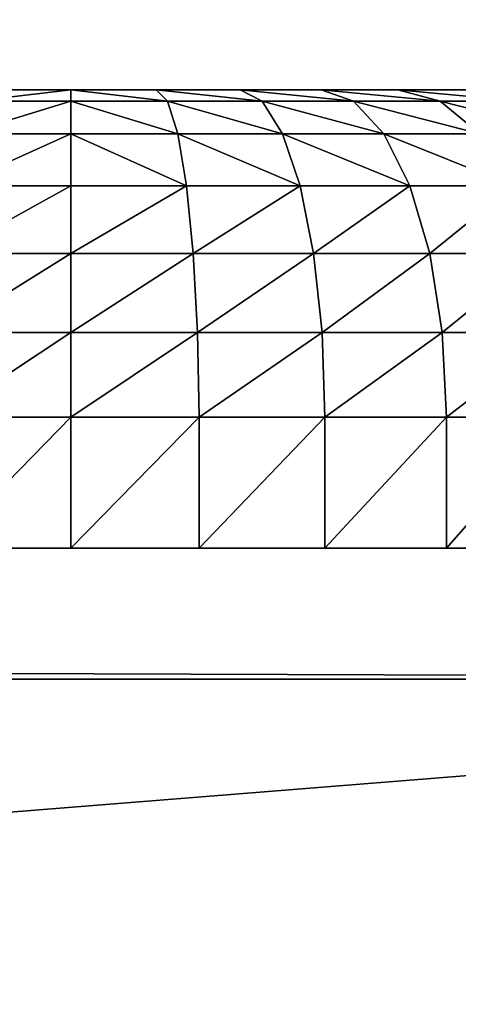
# Model space of a CAD drawing. Extents: x 1974 to 2774, y 935 to 1735.
# Drawn here: x 2644 to 2650, y 1673 to 1688 of the extents above; entities that cross this region are included whole.
import ezdxf

# ---------------------------------------------------------------- set-up
doc = ezdxf.new("R2010")
doc.units = 0
doc.header["$MEASUREMENT"] = 0
doc.layers.add('LAYER1', color=252, linetype='CONTINUOUS')

# ---------------------------------------------------------------- blocks, each defined once
blk = doc.blocks.new('GROEP_17')
at = {"layer": 'LAYER1'}
for p, q in [((8.919, 7, 7.075), (10.005, 7, 6.349)), ((10.005, 7, 23.651), (8.919, 7, 22.925)), ((10.005, 7, 6.349), (9.357, 6.83, 5.226)), ((10.005, 7, 23.651), (9.357, 6.83, 24.774)), ((10.005, 7, 6.349), (11.177, 7, 5.771)), ((11.177, 7, 24.229), (10.005, 7, 23.651)), ((10.681, 6.83, 4.573), (11.177, 7, 5.771)), ((10.681, 6.83, 25.427), (11.177, 7, 24.229)), ((11.177, 7, 5.771), (12.415, 7, 5.351)), ((12.415, 7, 24.649), (11.177, 7, 24.229)), ((12.415, 7, 5.351), (12.079, 6.83, 4.098)), ((12.415, 7, 24.649), (12.079, 6.83, 25.902)), ((12.415, 7, 5.351), (13.696, 7, 5.096)), ((13.696, 7, 24.904), (12.415, 7, 24.649)), ((13.527, 6.83, 3.81), (13.696, 7, 5.096)), ((13.527, 6.83, 26.19), (13.696, 7, 24.904)), ((13.696, 7, 5.096), (15, 7, 5.011)), ((15, 7, 24.989), (13.696, 7, 24.904)), ((15, 7, 5.011), (16.304, 7, 5.096)), ((16.304, 7, 24.904), (15, 7, 24.989)), ((15, 7, 24.989), (15, 6.83, 26.286)), ((15, 7, 5.011), (15, 6.83, 3.714)), ((9.357, 6.83, 5.226), (8.129, 6.83, 6.046)), ((8.129, 6.83, 23.954), (9.357, 6.83, 24.774)), ((9.357, 6.83, 5.226), (8.753, 6.33, 4.179)), ((9.357, 6.83, 24.774), (8.753, 6.33, 25.821)), ((9.357, 6.83, 24.774), (10.681, 6.83, 25.427)), ((10.681, 6.83, 4.573), (9.357, 6.83, 5.226)), ((10.219, 6.33, 3.456), (10.681, 6.83, 4.573)), ((10.219, 6.33, 26.544), (10.681, 6.83, 25.427)), ((12.079, 6.83, 4.098), (10.681, 6.83, 4.573)), ((10.681, 6.83, 25.427), (12.079, 6.83, 25.902)), ((12.079, 6.83, 4.098), (11.766, 6.33, 2.931)), ((12.079, 6.83, 25.902), (11.766, 6.33, 27.069)), ((12.079, 6.83, 25.902), (13.527, 6.83, 26.19)), ((13.527, 6.83, 3.81), (12.079, 6.83, 4.098)), ((13.369, 6.33, 2.612), (13.527, 6.83, 3.81)), ((13.369, 6.33, 27.388), (13.527, 6.83, 26.19)), ((15, 6.83, 3.714), (13.527, 6.83, 3.81)), ((13.527, 6.83, 26.19), (15, 6.83, 26.286)), ((15, 6.83, 26.286), (16.473, 6.83, 26.19)), ((15, 6.83, 26.286), (15, 6.33, 27.495)), ((15, 6.83, 3.714), (15, 6.33, 2.505)), ((16.473, 6.83, 3.81), (15, 6.83, 3.714)), ((8.753, 6.33, 25.821), (10.219, 6.33, 26.544)), ((10.219, 6.33, 3.456), (8.753, 6.33, 4.179)), ((9.821, 5.536, 2.498), (10.219, 6.33, 3.456)), ((9.821, 5.536, 27.502), (10.219, 6.33, 26.544)), ((11.766, 6.33, 2.931), (10.219, 6.33, 3.456)), ((10.219, 6.33, 26.544), (11.766, 6.33, 27.069)), ((11.766, 6.33, 2.931), (11.498, 5.536, 1.929)), ((11.766, 6.33, 27.069), (11.498, 5.536, 28.071)), ((11.766, 6.33, 27.069), (13.369, 6.33, 27.388)), ((13.369, 6.33, 2.612), (11.766, 6.33, 2.931)), ((13.234, 5.536, 1.583), (13.369, 6.33, 2.612)), ((13.234, 5.536, 28.417), (13.369, 6.33, 27.388)), ((15, 6.33, 2.505), (13.369, 6.33, 2.612)), ((13.369, 6.33, 27.388), (15, 6.33, 27.495)), ((15, 6.33, 27.495), (16.631, 6.33, 27.388)), ((15, 6.33, 27.495), (15, 5.536, 28.532)), ((15, 6.33, 2.505), (15, 5.536, 1.468)), ((16.631, 6.33, 2.612), (15, 6.33, 2.505)), ((8.234, 5.536, 26.719), (9.821, 5.536, 27.502)), ((9.821, 5.536, 2.498), (8.234, 5.536, 3.281)), ((9.517, 4.5, 1.762), (9.821, 5.536, 2.498)), ((9.517, 4.5, 28.238), (9.821, 5.536, 27.502)), ((11.498, 5.536, 1.929), (9.821, 5.536, 2.498)), ((9.821, 5.536, 27.502), (11.498, 5.536, 28.071)), ((11.498, 5.536, 1.929), (11.291, 4.5, 1.16)), ((11.498, 5.536, 28.071), (11.291, 4.5, 28.84)), ((11.498, 5.536, 28.071), (13.234, 5.536, 28.417)), ((13.234, 5.536, 1.583), (11.498, 5.536, 1.929)), ((13.13, 4.5, 0.794), (13.234, 5.536, 1.583)), ((13.13, 4.5, 29.206), (13.234, 5.536, 28.417)), ((15, 5.536, 1.468), (13.234, 5.536, 1.583)), ((13.234, 5.536, 28.417), (15, 5.536, 28.532)), ((15, 5.536, 28.532), (16.766, 5.536, 28.417)), ((15, 5.536, 28.532), (15, 4.5, 29.329)), ((15, 5.536, 1.468), (15, 4.5, 0.671)), ((16.766, 5.536, 1.583), (15, 5.536, 1.468)), ((7.836, 4.5, 27.409), (9.517, 4.5, 28.238)), ((9.517, 4.5, 1.762), (7.836, 4.5, 2.591)), ((9.325, 3.294, 1.3), (9.517, 4.5, 1.762)), ((9.325, 3.294, 28.7), (9.517, 4.5, 28.238)), ((11.291, 4.5, 1.16), (9.517, 4.5, 1.762)), ((9.517, 4.5, 28.238), (11.291, 4.5, 28.84)), ((11.291, 4.5, 1.16), (11.162, 3.294, 0.676)), ((11.291, 4.5, 28.84), (11.162, 3.294, 29.324)), ((11.291, 4.5, 28.84), (13.13, 4.5, 29.206)), ((13.13, 4.5, 0.794), (11.291, 4.5, 1.16)), ((13.064, 3.294, 0.298), (13.13, 4.5, 0.794)), ((13.064, 3.294, 29.702), (13.13, 4.5, 29.206)), ((15, 4.5, 0.671), (13.13, 4.5, 0.794)), ((13.13, 4.5, 29.206), (15, 4.5, 29.329)), ((15, 4.5, 29.329), (16.87, 4.5, 29.206)), ((15, 4.5, 29.329), (15, 3.294, 29.829)), ((15, 4.5, 0.671), (15, 3.294, 0.171)), ((16.87, 4.5, 0.794), (15, 4.5, 0.671)), ((7.585, 3.294, 27.843), (9.325, 3.294, 28.7)), ((9.325, 3.294, 1.3), (7.585, 3.294, 2.157)), ((9.26, 2, 1.142), (9.325, 3.294, 1.3)), ((9.26, 2, 28.858), (9.325, 3.294, 28.7)), ((11.162, 3.294, 0.676), (9.325, 3.294, 1.3)), ((9.325, 3.294, 28.7), (11.162, 3.294, 29.324)), ((11.162, 3.294, 0.676), (11.118, 2, 0.511)), ((11.162, 3.294, 29.324), (11.118, 2, 29.489)), ((11.162, 3.294, 29.324), (13.064, 3.294, 29.702)), ((13.064, 3.294, 0.298), (11.162, 3.294, 0.676)), ((13.042, 2, 0.128), (13.064, 3.294, 0.298)), ((13.042, 2, 29.872), (13.064, 3.294, 29.702)), ((15, 3.294, 0.171), (13.064, 3.294, 0.298)), ((13.064, 3.294, 29.702), (15, 3.294, 29.829)), ((15, 3.294, 29.829), (16.936, 3.294, 29.702)), ((15, 3.294, 29.829), (15, 2, 30)), ((15, 3.294, 0.171), (15, 2)), ((16.936, 3.294, 0.298), (15, 3.294, 0.171)), ((9.26, 2, 1.142), (7.5, 2, 2.01)), ((7.5, 2, 27.99), (9.26, 2, 28.858)), ((9.26, 0, 1.142), (9.26, 2, 1.142)), ((11.118, 2, 0.511), (9.26, 2, 1.142)), ((9.26, 0, 28.858), (9.26, 2, 28.858)), ((9.26, 2, 28.858), (11.118, 2, 29.489)), ((11.118, 0, 0.511), (11.118, 2, 0.511)), ((13.042, 2, 0.128), (11.118, 2, 0.511)), ((11.118, 2, 29.489), (13.042, 2, 29.872)), ((11.118, 0, 29.489), (11.118, 2, 29.489)), ((13.042, 0, 0.128), (13.042, 2, 0.128)), ((15, 2), (13.042, 2, 0.128)), ((13.042, 0, 29.872), (13.042, 2, 29.872)), ((13.042, 2, 29.872), (15, 2, 30)), ((15, 0), (15, 2)), ((16.958, 2, 0.128), (15, 2)), ((15, 0, 30), (15, 2, 30)), ((15, 2, 30), (16.958, 2, 29.872))]:
    blk.add_line(p, q, dxfattribs=at)
at = {"layer": 'LAYER1', "color": 9}
for p, q in [((7.5, 0, 2.01), (9.26, 0, 1.142)), ((9.26, 0, 28.858), (7.5, 0, 27.99)), ((9.26, 0, 1.142), (11.118, 0, 0.511)), ((11.118, 0, 29.489), (9.26, 0, 28.858)), ((11.118, 0, 0.511), (13.042, 0, 0.128)), ((13.042, 0, 29.872), (11.118, 0, 29.489)), ((13.042, 0, 0.128), (15, 0)), ((15, 0, 30), (13.042, 0, 29.872)), ((15, 0), (16.958, 0, 0.128)), ((16.958, 0, 29.872), (15, 0, 30))]:
    blk.add_line(p, q, dxfattribs=at)
mesh = blk.add_polyface(dxfattribs=at)
corners = [(13.696, 7, 5.096), (16.304, 7, 5.096), (15, 7, 5.011), (12.415, 7, 5.351), (17.585, 7, 5.351), (11.177, 7, 5.771), (18.823, 7, 5.771), (10.005, 7, 6.349), (19.995, 7, 6.349), (21.081, 7, 7.075), (8.919, 7, 7.075), (7.937, 7, 7.937), (22.063, 7, 7.937), (7.075, 7, 8.919), (22.925, 7, 8.919), (6.349, 7, 10.005), (23.651, 7, 10.005), (24.229, 7, 11.177), (5.771, 7, 11.177), (5.351, 7, 12.415), (24.649, 7, 12.415), (5.096, 7, 13.696), (24.904, 7, 13.696), (5.011, 7, 15), (24.989, 7, 15), (5.096, 7, 16.304), (24.904, 7, 16.304), (5.351, 7, 17.585), (24.649, 7, 17.585), (5.771, 7, 18.823), (24.229, 7, 18.823), (6.349, 7, 19.995), (23.651, 7, 19.995), (22.925, 7, 21.081), (7.075, 7, 21.081), (7.937, 7, 22.063), (22.063, 7, 22.063), (8.919, 7, 22.925), (21.081, 7, 22.925), (19.995, 7, 23.651), (10.005, 7, 23.651), (18.823, 7, 24.229), (11.177, 7, 24.229), (12.415, 7, 24.649), (17.585, 7, 24.649), (13.696, 7, 24.904), (16.304, 7, 24.904), (15, 7, 24.989)]
mesh.append_faces([[corners[k] for k in face] for face in [(0, 1, 2), (46, 45, 47)]], dxfattribs={"vtx0": -1, "color": 9})
mesh.append_faces([[corners[k] for k in face] for face in [(1, 3, 4), (4, 5, 6), (6, 7, 8), (8, 7, 9), (9, 11, 12), (12, 13, 14), (14, 15, 16), (16, 15, 17), (17, 19, 20), (20, 21, 22), (22, 23, 24), (24, 25, 26), (26, 27, 28), (28, 29, 30), (30, 31, 32), (32, 31, 33), (33, 35, 36), (36, 37, 38), (38, 37, 39), (39, 40, 41), (41, 43, 44), (44, 45, 46)]], dxfattribs={"vtx0": -1, "vtx1": -1, "color": 9})
mesh.append_faces([[corners[k] for k in face] for face in [(1, 0, 3), (4, 3, 5), (6, 5, 7), (9, 7, 10), (9, 10, 11), (12, 11, 13), (14, 13, 15), (17, 15, 18), (17, 18, 19), (20, 19, 21), (22, 21, 23), (24, 23, 25), (26, 25, 27), (28, 27, 29), (30, 29, 31), (33, 31, 34), (33, 34, 35), (36, 35, 37), (39, 37, 40), (41, 40, 42), (41, 42, 43), (44, 43, 45)]], dxfattribs={"vtx0": -1, "vtx2": -1, "color": 9})
mesh = blk.add_polyface(dxfattribs=at)
corners = [(8.129, 6.83, 6.046), (10.005, 7, 6.349), (9.357, 6.83, 5.226), (8.919, 7, 7.075)]
mesh.append_faces([[corners[k] for k in face] for face in [(0, 1, 2), (1, 0, 3)]], dxfattribs={"vtx0": -1, "color": 9})
mesh = blk.add_polyface(dxfattribs=at)
corners = [(8.129, 6.83, 23.954), (10.005, 7, 23.651), (8.919, 7, 22.925), (9.357, 6.83, 24.774)]
mesh.append_faces([[corners[k] for k in face] for face in [(0, 1, 2), (1, 0, 3)]], dxfattribs={"vtx0": -1, "color": 9})
mesh = blk.add_polyface(dxfattribs=at)
corners = [(9.357, 6.83, 24.774), (11.177, 7, 24.229), (10.005, 7, 23.651), (10.681, 6.83, 25.427)]
mesh.append_faces([[corners[k] for k in face] for face in [(0, 1, 2), (1, 0, 3)]], dxfattribs={"vtx0": -1, "color": 9})
mesh = blk.add_polyface(dxfattribs=at)
corners = [(9.357, 6.83, 5.226), (11.177, 7, 5.771), (10.681, 6.83, 4.573), (10.005, 7, 6.349)]
mesh.append_faces([[corners[k] for k in face] for face in [(0, 1, 2), (1, 0, 3)]], dxfattribs={"vtx0": -1, "color": 9})
mesh = blk.add_polyface(dxfattribs=at)
corners = [(10.681, 6.83, 4.573), (12.415, 7, 5.351), (12.079, 6.83, 4.098), (11.177, 7, 5.771)]
mesh.append_faces([[corners[k] for k in face] for face in [(0, 1, 2), (1, 0, 3)]], dxfattribs={"vtx0": -1, "color": 9})
mesh = blk.add_polyface(dxfattribs=at)
corners = [(10.681, 6.83, 25.427), (12.415, 7, 24.649), (11.177, 7, 24.229), (12.079, 6.83, 25.902)]
mesh.append_faces([[corners[k] for k in face] for face in [(0, 1, 2), (1, 0, 3)]], dxfattribs={"vtx0": -1, "color": 9})
mesh = blk.add_polyface(dxfattribs=at)
corners = [(12.079, 6.83, 25.902), (13.696, 7, 24.904), (12.415, 7, 24.649), (13.527, 6.83, 26.19)]
mesh.append_faces([[corners[k] for k in face] for face in [(0, 1, 2), (1, 0, 3)]], dxfattribs={"vtx0": -1, "color": 9})
mesh = blk.add_polyface(dxfattribs=at)
corners = [(12.079, 6.83, 4.098), (13.696, 7, 5.096), (13.527, 6.83, 3.81), (12.415, 7, 5.351)]
mesh.append_faces([[corners[k] for k in face] for face in [(0, 1, 2), (1, 0, 3)]], dxfattribs={"vtx0": -1, "color": 9})
mesh = blk.add_polyface(dxfattribs=at)
corners = [(13.527, 6.83, 3.81), (15, 7, 5.011), (15, 6.83, 3.714), (13.696, 7, 5.096)]
mesh.append_faces([[corners[k] for k in face] for face in [(0, 1, 2), (1, 0, 3)]], dxfattribs={"vtx0": -1, "color": 9})
mesh = blk.add_polyface(dxfattribs=at)
corners = [(13.527, 6.83, 26.19), (15, 7, 24.989), (13.696, 7, 24.904), (15, 6.83, 26.286)]
mesh.append_faces([[corners[k] for k in face] for face in [(0, 1, 2), (1, 0, 3)]], dxfattribs={"vtx0": -1, "color": 9})
mesh = blk.add_polyface(dxfattribs=at)
corners = [(15, 7, 24.989), (16.473, 6.83, 26.19), (16.304, 7, 24.904), (15, 6.83, 26.286)]
mesh.append_faces([[corners[k] for k in face] for face in [(0, 1, 2), (1, 0, 3)]], dxfattribs={"vtx0": -1, "color": 9})
mesh = blk.add_polyface(dxfattribs=at)
corners = [(15, 7, 5.011), (16.473, 6.83, 3.81), (15, 6.83, 3.714), (16.304, 7, 5.096)]
mesh.append_faces([[corners[k] for k in face] for face in [(0, 1, 2), (1, 0, 3)]], dxfattribs={"vtx0": -1, "color": 9})
mesh = blk.add_polyface(dxfattribs=at)
corners = [(7.394, 6.33, 5.087), (9.357, 6.83, 5.226), (8.753, 6.33, 4.179), (8.129, 6.83, 6.046)]
mesh.append_faces([[corners[k] for k in face] for face in [(0, 1, 2), (1, 0, 3)]], dxfattribs={"vtx0": -1, "color": 9})
mesh = blk.add_polyface(dxfattribs=at)
corners = [(7.394, 6.33, 24.913), (9.357, 6.83, 24.774), (8.129, 6.83, 23.954), (8.753, 6.33, 25.821)]
mesh.append_faces([[corners[k] for k in face] for face in [(0, 1, 2), (1, 0, 3)]], dxfattribs={"vtx0": -1, "color": 9})
mesh = blk.add_polyface(dxfattribs=at)
corners = [(8.753, 6.33, 25.821), (10.681, 6.83, 25.427), (9.357, 6.83, 24.774), (10.219, 6.33, 26.544)]
mesh.append_faces([[corners[k] for k in face] for face in [(0, 1, 2), (1, 0, 3)]], dxfattribs={"vtx0": -1, "color": 9})
mesh = blk.add_polyface(dxfattribs=at)
corners = [(8.753, 6.33, 4.179), (10.681, 6.83, 4.573), (10.219, 6.33, 3.456), (9.357, 6.83, 5.226)]
mesh.append_faces([[corners[k] for k in face] for face in [(0, 1, 2), (1, 0, 3)]], dxfattribs={"vtx0": -1, "color": 9})
mesh = blk.add_polyface(dxfattribs=at)
corners = [(10.219, 6.33, 3.456), (12.079, 6.83, 4.098), (11.766, 6.33, 2.931), (10.681, 6.83, 4.573)]
mesh.append_faces([[corners[k] for k in face] for face in [(0, 1, 2), (1, 0, 3)]], dxfattribs={"vtx0": -1, "color": 9})
mesh = blk.add_polyface(dxfattribs=at)
corners = [(10.219, 6.33, 26.544), (12.079, 6.83, 25.902), (10.681, 6.83, 25.427), (11.766, 6.33, 27.069)]
mesh.append_faces([[corners[k] for k in face] for face in [(0, 1, 2), (1, 0, 3)]], dxfattribs={"vtx0": -1, "color": 9})
mesh = blk.add_polyface(dxfattribs=at)
corners = [(11.766, 6.33, 27.069), (13.527, 6.83, 26.19), (12.079, 6.83, 25.902), (13.369, 6.33, 27.388)]
mesh.append_faces([[corners[k] for k in face] for face in [(0, 1, 2), (1, 0, 3)]], dxfattribs={"vtx0": -1, "color": 9})
mesh = blk.add_polyface(dxfattribs=at)
corners = [(11.766, 6.33, 2.931), (13.527, 6.83, 3.81), (13.369, 6.33, 2.612), (12.079, 6.83, 4.098)]
mesh.append_faces([[corners[k] for k in face] for face in [(0, 1, 2), (1, 0, 3)]], dxfattribs={"vtx0": -1, "color": 9})
mesh = blk.add_polyface(dxfattribs=at)
corners = [(13.369, 6.33, 2.612), (15, 6.83, 3.714), (15, 6.33, 2.505), (13.527, 6.83, 3.81)]
mesh.append_faces([[corners[k] for k in face] for face in [(0, 1, 2), (1, 0, 3)]], dxfattribs={"vtx0": -1, "color": 9})
mesh = blk.add_polyface(dxfattribs=at)
corners = [(13.369, 6.33, 27.388), (15, 6.83, 26.286), (13.527, 6.83, 26.19), (15, 6.33, 27.495)]
mesh.append_faces([[corners[k] for k in face] for face in [(0, 1, 2), (1, 0, 3)]], dxfattribs={"vtx0": -1, "color": 9})
mesh = blk.add_polyface(dxfattribs=at)
corners = [(15, 6.83, 26.286), (16.631, 6.33, 27.388), (16.473, 6.83, 26.19), (15, 6.33, 27.495)]
mesh.append_faces([[corners[k] for k in face] for face in [(0, 1, 2), (1, 0, 3)]], dxfattribs={"vtx0": -1, "color": 9})
mesh = blk.add_polyface(dxfattribs=at)
corners = [(15, 6.83, 3.714), (16.631, 6.33, 2.612), (15, 6.33, 2.505), (16.473, 6.83, 3.81)]
mesh.append_faces([[corners[k] for k in face] for face in [(0, 1, 2), (1, 0, 3)]], dxfattribs={"vtx0": -1, "color": 9})
mesh = blk.add_polyface(dxfattribs=at)
corners = [(8.234, 5.536, 26.719), (10.219, 6.33, 26.544), (8.753, 6.33, 25.821), (9.821, 5.536, 27.502)]
mesh.append_faces([[corners[k] for k in face] for face in [(0, 1, 2), (1, 0, 3)]], dxfattribs={"vtx0": -1, "color": 9})
mesh = blk.add_polyface(dxfattribs=at)
corners = [(8.234, 5.536, 3.281), (10.219, 6.33, 3.456), (9.821, 5.536, 2.498), (8.753, 6.33, 4.179)]
mesh.append_faces([[corners[k] for k in face] for face in [(0, 1, 2), (1, 0, 3)]], dxfattribs={"vtx0": -1, "color": 9})
mesh = blk.add_polyface(dxfattribs=at)
corners = [(9.821, 5.536, 2.498), (11.766, 6.33, 2.931), (11.498, 5.536, 1.929), (10.219, 6.33, 3.456)]
mesh.append_faces([[corners[k] for k in face] for face in [(0, 1, 2), (1, 0, 3)]], dxfattribs={"vtx0": -1, "color": 9})
mesh = blk.add_polyface(dxfattribs=at)
corners = [(9.821, 5.536, 27.502), (11.766, 6.33, 27.069), (10.219, 6.33, 26.544), (11.498, 5.536, 28.071)]
mesh.append_faces([[corners[k] for k in face] for face in [(0, 1, 2), (1, 0, 3)]], dxfattribs={"vtx0": -1, "color": 9})
mesh = blk.add_polyface(dxfattribs=at)
corners = [(11.498, 5.536, 28.071), (13.369, 6.33, 27.388), (11.766, 6.33, 27.069), (13.234, 5.536, 28.417)]
mesh.append_faces([[corners[k] for k in face] for face in [(0, 1, 2), (1, 0, 3)]], dxfattribs={"vtx0": -1, "color": 9})
mesh = blk.add_polyface(dxfattribs=at)
corners = [(11.498, 5.536, 1.929), (13.369, 6.33, 2.612), (13.234, 5.536, 1.583), (11.766, 6.33, 2.931)]
mesh.append_faces([[corners[k] for k in face] for face in [(0, 1, 2), (1, 0, 3)]], dxfattribs={"vtx0": -1, "color": 9})
mesh = blk.add_polyface(dxfattribs=at)
corners = [(13.234, 5.536, 1.583), (15, 6.33, 2.505), (15, 5.536, 1.468), (13.369, 6.33, 2.612)]
mesh.append_faces([[corners[k] for k in face] for face in [(0, 1, 2), (1, 0, 3)]], dxfattribs={"vtx0": -1, "color": 9})
mesh = blk.add_polyface(dxfattribs=at)
corners = [(13.234, 5.536, 28.417), (15, 6.33, 27.495), (13.369, 6.33, 27.388), (15, 5.536, 28.532)]
mesh.append_faces([[corners[k] for k in face] for face in [(0, 1, 2), (1, 0, 3)]], dxfattribs={"vtx0": -1, "color": 9})
mesh = blk.add_polyface(dxfattribs=at)
corners = [(15, 6.33, 27.495), (16.766, 5.536, 28.417), (16.631, 6.33, 27.388), (15, 5.536, 28.532)]
mesh.append_faces([[corners[k] for k in face] for face in [(0, 1, 2), (1, 0, 3)]], dxfattribs={"vtx0": -1, "color": 9})
mesh = blk.add_polyface(dxfattribs=at)
corners = [(15, 6.33, 2.505), (16.766, 5.536, 1.583), (15, 5.536, 1.468), (16.631, 6.33, 2.612)]
mesh.append_faces([[corners[k] for k in face] for face in [(0, 1, 2), (1, 0, 3)]], dxfattribs={"vtx0": -1, "color": 9})
mesh = blk.add_polyface(dxfattribs=at)
corners = [(9.517, 4.5, 28.238), (8.234, 5.536, 26.719), (7.836, 4.5, 27.409), (9.821, 5.536, 27.502)]
mesh.append_faces([[corners[k] for k in face] for face in [(0, 1, 2), (1, 0, 3)]], dxfattribs={"vtx0": -1, "color": 9})
mesh = blk.add_polyface(dxfattribs=at)
corners = [(8.234, 5.536, 3.281), (9.517, 4.5, 1.762), (7.836, 4.5, 2.591), (9.821, 5.536, 2.498)]
mesh.append_faces([[corners[k] for k in face] for face in [(0, 1, 2), (1, 0, 3)]], dxfattribs={"vtx0": -1, "color": 9})
mesh = blk.add_polyface(dxfattribs=at)
corners = [(9.821, 5.536, 2.498), (11.291, 4.5, 1.16), (9.517, 4.5, 1.762), (11.498, 5.536, 1.929)]
mesh.append_faces([[corners[k] for k in face] for face in [(0, 1, 2), (1, 0, 3)]], dxfattribs={"vtx0": -1, "color": 9})
mesh = blk.add_polyface(dxfattribs=at)
corners = [(11.291, 4.5, 28.84), (9.821, 5.536, 27.502), (9.517, 4.5, 28.238), (11.498, 5.536, 28.071)]
mesh.append_faces([[corners[k] for k in face] for face in [(0, 1, 2), (1, 0, 3)]], dxfattribs={"vtx0": -1, "color": 9})
mesh = blk.add_polyface(dxfattribs=at)
corners = [(13.13, 4.5, 29.206), (11.498, 5.536, 28.071), (11.291, 4.5, 28.84), (13.234, 5.536, 28.417)]
mesh.append_faces([[corners[k] for k in face] for face in [(0, 1, 2), (1, 0, 3)]], dxfattribs={"vtx0": -1, "color": 9})
mesh = blk.add_polyface(dxfattribs=at)
corners = [(11.498, 5.536, 1.929), (13.13, 4.5, 0.794), (11.291, 4.5, 1.16), (13.234, 5.536, 1.583)]
mesh.append_faces([[corners[k] for k in face] for face in [(0, 1, 2), (1, 0, 3)]], dxfattribs={"vtx0": -1, "color": 9})
mesh = blk.add_polyface(dxfattribs=at)
corners = [(13.234, 5.536, 1.583), (15, 4.5, 0.671), (13.13, 4.5, 0.794), (15, 5.536, 1.468)]
mesh.append_faces([[corners[k] for k in face] for face in [(0, 1, 2), (1, 0, 3)]], dxfattribs={"vtx0": -1, "color": 9})
mesh = blk.add_polyface(dxfattribs=at)
corners = [(15, 4.5, 29.329), (13.234, 5.536, 28.417), (13.13, 4.5, 29.206), (15, 5.536, 28.532)]
mesh.append_faces([[corners[k] for k in face] for face in [(0, 1, 2), (1, 0, 3)]], dxfattribs={"vtx0": -1, "color": 9})
mesh = blk.add_polyface(dxfattribs=at)
corners = [(16.87, 4.5, 29.206), (15, 5.536, 28.532), (15, 4.5, 29.329), (16.766, 5.536, 28.417)]
mesh.append_faces([[corners[k] for k in face] for face in [(0, 1, 2), (1, 0, 3)]], dxfattribs={"vtx0": -1, "color": 9})
mesh = blk.add_polyface(dxfattribs=at)
corners = [(15, 5.536, 1.468), (16.87, 4.5, 0.794), (15, 4.5, 0.671), (16.766, 5.536, 1.583)]
mesh.append_faces([[corners[k] for k in face] for face in [(0, 1, 2), (1, 0, 3)]], dxfattribs={"vtx0": -1, "color": 9})
mesh = blk.add_polyface(dxfattribs=at)
corners = [(9.325, 3.294, 28.7), (7.836, 4.5, 27.409), (7.585, 3.294, 27.843), (9.517, 4.5, 28.238)]
mesh.append_faces([[corners[k] for k in face] for face in [(0, 1, 2), (1, 0, 3)]], dxfattribs={"vtx0": -1, "color": 9})
mesh = blk.add_polyface(dxfattribs=at)
corners = [(7.836, 4.5, 2.591), (9.325, 3.294, 1.3), (7.585, 3.294, 2.157), (9.517, 4.5, 1.762)]
mesh.append_faces([[corners[k] for k in face] for face in [(0, 1, 2), (1, 0, 3)]], dxfattribs={"vtx0": -1, "color": 9})
mesh = blk.add_polyface(dxfattribs=at)
corners = [(9.517, 4.5, 1.762), (11.162, 3.294, 0.676), (9.325, 3.294, 1.3), (11.291, 4.5, 1.16)]
mesh.append_faces([[corners[k] for k in face] for face in [(0, 1, 2), (1, 0, 3)]], dxfattribs={"vtx0": -1, "color": 9})
mesh = blk.add_polyface(dxfattribs=at)
corners = [(11.162, 3.294, 29.324), (9.517, 4.5, 28.238), (9.325, 3.294, 28.7), (11.291, 4.5, 28.84)]
mesh.append_faces([[corners[k] for k in face] for face in [(0, 1, 2), (1, 0, 3)]], dxfattribs={"vtx0": -1, "color": 9})
mesh = blk.add_polyface(dxfattribs=at)
corners = [(13.064, 3.294, 29.702), (11.291, 4.5, 28.84), (11.162, 3.294, 29.324), (13.13, 4.5, 29.206)]
mesh.append_faces([[corners[k] for k in face] for face in [(0, 1, 2), (1, 0, 3)]], dxfattribs={"vtx0": -1, "color": 9})
mesh = blk.add_polyface(dxfattribs=at)
corners = [(11.291, 4.5, 1.16), (13.064, 3.294, 0.298), (11.162, 3.294, 0.676), (13.13, 4.5, 0.794)]
mesh.append_faces([[corners[k] for k in face] for face in [(0, 1, 2), (1, 0, 3)]], dxfattribs={"vtx0": -1, "color": 9})
mesh = blk.add_polyface(dxfattribs=at)
corners = [(13.13, 4.5, 0.794), (15, 3.294, 0.171), (13.064, 3.294, 0.298), (15, 4.5, 0.671)]
mesh.append_faces([[corners[k] for k in face] for face in [(0, 1, 2), (1, 0, 3)]], dxfattribs={"vtx0": -1, "color": 9})
mesh = blk.add_polyface(dxfattribs=at)
corners = [(15, 3.294, 29.829), (13.13, 4.5, 29.206), (13.064, 3.294, 29.702), (15, 4.5, 29.329)]
mesh.append_faces([[corners[k] for k in face] for face in [(0, 1, 2), (1, 0, 3)]], dxfattribs={"vtx0": -1, "color": 9})
mesh = blk.add_polyface(dxfattribs=at)
corners = [(16.936, 3.294, 29.702), (15, 4.5, 29.329), (15, 3.294, 29.829), (16.87, 4.5, 29.206)]
mesh.append_faces([[corners[k] for k in face] for face in [(0, 1, 2), (1, 0, 3)]], dxfattribs={"vtx0": -1, "color": 9})
mesh = blk.add_polyface(dxfattribs=at)
corners = [(15, 4.5, 0.671), (16.936, 3.294, 0.298), (15, 3.294, 0.171), (16.87, 4.5, 0.794)]
mesh.append_faces([[corners[k] for k in face] for face in [(0, 1, 2), (1, 0, 3)]], dxfattribs={"vtx0": -1, "color": 9})
mesh = blk.add_polyface(dxfattribs=at)
corners = [(9.26, 2, 28.858), (7.585, 3.294, 27.843), (7.5, 2, 27.99), (9.325, 3.294, 28.7)]
mesh.append_faces([[corners[k] for k in face] for face in [(0, 1, 2), (1, 0, 3)]], dxfattribs={"vtx0": -1, "color": 9})
mesh = blk.add_polyface(dxfattribs=at)
corners = [(7.585, 3.294, 2.157), (9.26, 2, 1.142), (7.5, 2, 2.01), (9.325, 3.294, 1.3)]
mesh.append_faces([[corners[k] for k in face] for face in [(0, 1, 2), (1, 0, 3)]], dxfattribs={"vtx0": -1, "color": 9})
mesh = blk.add_polyface(dxfattribs=at)
corners = [(9.325, 3.294, 1.3), (11.118, 2, 0.511), (9.26, 2, 1.142), (11.162, 3.294, 0.676)]
mesh.append_faces([[corners[k] for k in face] for face in [(0, 1, 2), (1, 0, 3)]], dxfattribs={"vtx0": -1, "color": 9})
mesh = blk.add_polyface(dxfattribs=at)
corners = [(11.118, 2, 29.489), (9.325, 3.294, 28.7), (9.26, 2, 28.858), (11.162, 3.294, 29.324)]
mesh.append_faces([[corners[k] for k in face] for face in [(0, 1, 2), (1, 0, 3)]], dxfattribs={"vtx0": -1, "color": 9})
mesh = blk.add_polyface(dxfattribs=at)
corners = [(13.042, 2, 29.872), (11.162, 3.294, 29.324), (11.118, 2, 29.489), (13.064, 3.294, 29.702)]
mesh.append_faces([[corners[k] for k in face] for face in [(0, 1, 2), (1, 0, 3)]], dxfattribs={"vtx0": -1, "color": 9})
mesh = blk.add_polyface(dxfattribs=at)
corners = [(11.162, 3.294, 0.676), (13.042, 2, 0.128), (11.118, 2, 0.511), (13.064, 3.294, 0.298)]
mesh.append_faces([[corners[k] for k in face] for face in [(0, 1, 2), (1, 0, 3)]], dxfattribs={"vtx0": -1, "color": 9})
mesh = blk.add_polyface(dxfattribs=at)
corners = [(13.064, 3.294, 0.298), (15, 2), (13.042, 2, 0.128), (15, 3.294, 0.171)]
mesh.append_faces([[corners[k] for k in face] for face in [(0, 1, 2), (1, 0, 3)]], dxfattribs={"vtx0": -1, "color": 9})
mesh = blk.add_polyface(dxfattribs=at)
corners = [(15, 2, 30), (13.064, 3.294, 29.702), (13.042, 2, 29.872), (15, 3.294, 29.829)]
mesh.append_faces([[corners[k] for k in face] for face in [(0, 1, 2), (1, 0, 3)]], dxfattribs={"vtx0": -1, "color": 9})
mesh = blk.add_polyface(dxfattribs=at)
corners = [(16.958, 2, 29.872), (15, 3.294, 29.829), (15, 2, 30), (16.936, 3.294, 29.702)]
mesh.append_faces([[corners[k] for k in face] for face in [(0, 1, 2), (1, 0, 3)]], dxfattribs={"vtx0": -1, "color": 9})
mesh = blk.add_polyface(dxfattribs=at)
corners = [(15, 3.294, 0.171), (16.958, 2, 0.128), (15, 2), (16.936, 3.294, 0.298)]
mesh.append_faces([[corners[k] for k in face] for face in [(0, 1, 2), (1, 0, 3)]], dxfattribs={"vtx0": -1, "color": 9})
mesh = blk.add_polyface(dxfattribs=at)
corners = [(7.5, 2, 2.01), (9.26, 0, 1.142), (7.5, 0, 2.01), (9.26, 2, 1.142)]
mesh.append_faces([[corners[k] for k in face] for face in [(0, 1, 2), (1, 0, 3)]], dxfattribs={"vtx0": -1, "color": 9})
mesh = blk.add_polyface(dxfattribs=at)
corners = [(9.26, 0, 28.858), (7.5, 2, 27.99), (7.5, 0, 27.99), (9.26, 2, 28.858)]
mesh.append_faces([[corners[k] for k in face] for face in [(0, 1, 2), (1, 0, 3)]], dxfattribs={"vtx0": -1, "color": 9})
mesh = blk.add_polyface(dxfattribs=at)
corners = [(9.26, 2, 1.142), (11.118, 0, 0.511), (9.26, 0, 1.142), (11.118, 2, 0.511)]
mesh.append_faces([[corners[k] for k in face] for face in [(0, 1, 2), (1, 0, 3)]], dxfattribs={"vtx0": -1, "color": 9})
mesh = blk.add_polyface(dxfattribs=at)
corners = [(11.118, 0, 29.489), (9.26, 2, 28.858), (9.26, 0, 28.858), (11.118, 2, 29.489)]
mesh.append_faces([[corners[k] for k in face] for face in [(0, 1, 2), (1, 0, 3)]], dxfattribs={"vtx0": -1, "color": 9})
mesh = blk.add_polyface(dxfattribs=at)
corners = [(11.118, 2, 0.511), (13.042, 0, 0.128), (11.118, 0, 0.511), (13.042, 2, 0.128)]
mesh.append_faces([[corners[k] for k in face] for face in [(0, 1, 2), (1, 0, 3)]], dxfattribs={"vtx0": -1, "color": 9})
mesh = blk.add_polyface(dxfattribs=at)
corners = [(13.042, 0, 29.872), (11.118, 2, 29.489), (11.118, 0, 29.489), (13.042, 2, 29.872)]
mesh.append_faces([[corners[k] for k in face] for face in [(0, 1, 2), (1, 0, 3)]], dxfattribs={"vtx0": -1, "color": 9})
mesh = blk.add_polyface(dxfattribs=at)
corners = [(13.042, 2, 0.128), (15, 0), (13.042, 0, 0.128), (15, 2)]
mesh.append_faces([[corners[k] for k in face] for face in [(0, 1, 2), (1, 0, 3)]], dxfattribs={"vtx0": -1, "color": 9})
mesh = blk.add_polyface(dxfattribs=at)
corners = [(15, 0, 30), (13.042, 2, 29.872), (13.042, 0, 29.872), (15, 2, 30)]
mesh.append_faces([[corners[k] for k in face] for face in [(0, 1, 2), (1, 0, 3)]], dxfattribs={"vtx0": -1, "color": 9})
mesh = blk.add_polyface(dxfattribs=at)
corners = [(15, 2), (16.958, 0, 0.128), (15, 0), (16.958, 2, 0.128)]
mesh.append_faces([[corners[k] for k in face] for face in [(0, 1, 2), (1, 0, 3)]], dxfattribs={"vtx0": -1, "color": 9})
mesh = blk.add_polyface(dxfattribs=at)
corners = [(16.958, 0, 29.872), (15, 2, 30), (15, 0, 30), (16.958, 2, 29.872)]
mesh.append_faces([[corners[k] for k in face] for face in [(0, 1, 2), (1, 0, 3)]], dxfattribs={"vtx0": -1, "color": 9})
blk = doc.blocks.new('GROEP_7')
at = {"layer": 'LAYER1', "color": 250}
mesh = blk.add_polyface(dxfattribs=at)
corners = [(997, 143), (201, 2), (201, 143), (997, 2)]
mesh.append_faces([[corners[k] for k in face] for face in [(0, 1, 2), (1, 0, 3)]], dxfattribs={"vtx0": -1, "color": 250})
mesh = blk.add_polyface(dxfattribs=at)
corners = [(997, 2, 50), (201, 143, 50), (201, 2, 50), (997, 143, 50)]
mesh.append_faces([[corners[k] for k in face] for face in [(0, 1, 2), (1, 0, 3)]], dxfattribs={"vtx0": -1, "color": 250})
blk = doc.blocks.new('GROEP_9')
at = {"layer": 'LAYER1'}
blk.add_blockref('GROEP_7', (0.76, 650), dxfattribs=at)
blk = doc.blocks.new('GROEP_3')
at = {"layer": 'LAYER1'}
for p, q in [((-117.882, 12, 50), (693.882, 12, 50)), ((693.882, 12, -20), (-117.882, 12, -20)), ((-115.529, 10, 48), (691.529, 10, 48)), ((-115.529, 10, -18), (691.529, 10, -18))]:
    blk.add_line(p, q, dxfattribs=at)
at = {"layer": 'LAYER1', "color": 250}
mesh = blk.add_polyface(dxfattribs=at)
corners = [(693.882, 12, 50), (-117.882, 60, 50), (-117.882, 12, 50), (693.882, 60, 50)]
mesh.append_faces([[corners[k] for k in face] for face in [(0, 1, 2), (1, 0, 3)]], dxfattribs={"vtx0": -1, "color": 250})
mesh = blk.add_polyface(dxfattribs=at)
corners = [(-117.882, 60, -20), (693.882, 12, -20), (-117.882, 12, -20), (693.882, 60, -20)]
mesh.append_faces([[corners[k] for k in face] for face in [(0, 1, 2), (1, 0, 3)]], dxfattribs={"vtx0": -1, "color": 250})
mesh = blk.add_polyface(dxfattribs=at)
corners = [(693.882, 12, -20), (-115.529, 10, -18), (-117.882, 12, -20), (691.529, 10, -18)]
mesh.append_faces([[corners[k] for k in face] for face in [(0, 1, 2), (1, 0, 3)]], dxfattribs={"vtx0": -1, "color": 250})
mesh = blk.add_polyface(dxfattribs=at)
corners = [(-115.529, 10, 48), (693.882, 12, 50), (-117.882, 12, 50), (691.529, 10, 48)]
mesh.append_faces([[corners[k] for k in face] for face in [(0, 1, 2), (1, 0, 3)]], dxfattribs={"vtx0": -1, "color": 250})
mesh = blk.add_polyface(dxfattribs=at)
corners = [(691.529, 10, 48), (-115.529, 10, -18), (691.529, 10, -18), (-115.529, 10, 48)]
mesh.append_faces([[corners[k] for k in face] for face in [(0, 1, 2), (1, 0, 3)]], dxfattribs={"vtx0": -1, "color": 250})

msp = doc.modelspace()

# ---------------------------------------------------------------- block references
at = {"layer": 'LAYER1'}
msp.add_blockref('GROEP_9', (1774.206, 940.024, 730), dxfattribs=at)
at = {"layer": 'LAYER1', "extrusion": (0, 0, -1), "zscale": -1, "rotation": 2.561338196444483e-06}
msp.add_blockref('GROEP_17', (-2659.458, 1679.791, -667.735), dxfattribs=at)
at = {"layer": 'LAYER1', "extrusion": (0, 0, -1), "xscale": 0.7391304347815635, "zscale": -1, "rotation": 179.9999999998489}
msp.add_blockref('GROEP_3', (-2156.097, 1689.791, -678), dxfattribs=at)

doc.saveas('drawing.dxf')
